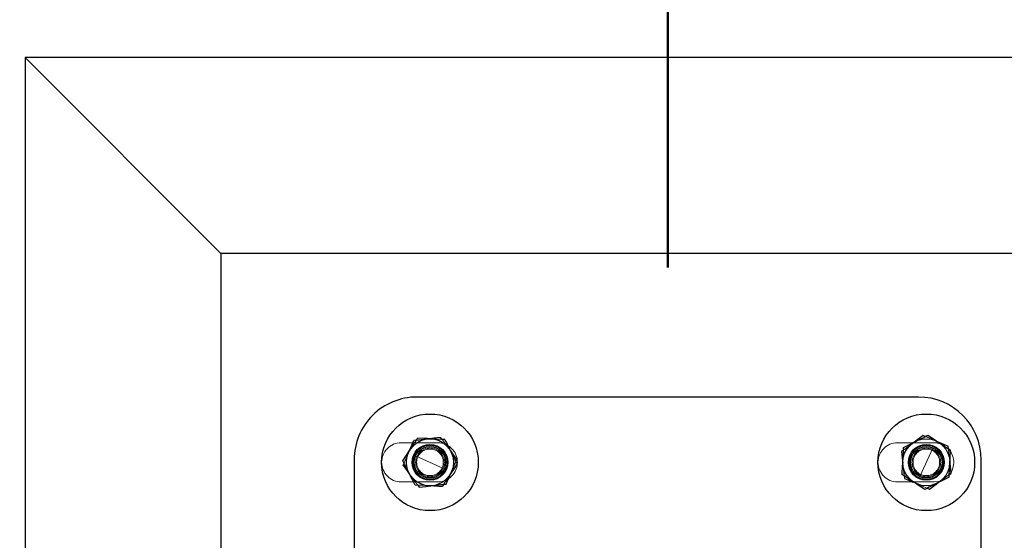
# Model space of a CAD drawing. Units: millimetres. Extents: x -0.4 to 59.7, y 0 to 42.1.
# Drawn here: x 44.1 to 44.9, y 36.9 to 37.3 of the extents above; entities that cross this region are included whole.
import ezdxf

# ---------------------------------------------------------------- set-up
doc = ezdxf.new("R2010")
doc.units = ezdxf.units.MM
doc.linetypes.add('HIDDEN', pattern=[0.1905, 0.127, -0.0635])
doc.layers.add('LE_NORM', color=179, linetype='Continuous', lineweight=50)
doc.styles.add('SLDTEXTSTYLE0', font='TXT', dxfattribs={"width": 0.605})
doc.dimstyles.new('SLDDIMSTYLE0', dxfattribs={"dimtxt": 0.35, "dimasz": 0.3, "dimexe": 0, "dimexo": 0.0625, "dimgap": 0.0875, "dimtad": 1, "dimdec": 0, "dimlfac": 50, "dimrnd": 1e-09, "dimzin": 12, "dimdsep": 46, "dimtxsty": 'SLDTEXTSTYLE0', "dimsah": 1, "dimcen": 0.09, "dimadec": 0, "dimazin": 3, "dimtfac": 1, "dimtdec": 0, "dimtofl": 0, "dimtmove": 0, "dimatfit": 3, "dimfxl": 0, "dimfrac": 2, "dimtolj": 1, "dimtzin": 12, "dimarcsym": 0})

# ---------------------------------------------------------------- blocks, each defined once
blk = doc.blocks.new('_D_3')
at = {"layer": 'LE_NORM'}
for p, q in [((39.75682, 37.15876), (39.75682, 38.01938)), ((44.60882, 37.15876), (44.60882, 38.01938)), ((39.75682, 37.92032), (44.60882, 37.92032))]:
    blk.add_line(p, q, dxfattribs=at)
for points in [[(39.75682, 37.92032), (40.05682, 37.82032), (40.05682, 38.02032)], [(44.60882, 37.92032), (44.30882, 38.02032), (44.30882, 37.82032)]]:
    blk.add_solid(points, dxfattribs=at)
at = {"layer": 'LE_NORM', "insert": (41.85397, 38.3715), "char_height": 0.35, "attachment_point": 1, "style": 'SLDTEXTSTYLE0'}
blk.add_mtext('243', dxfattribs=at)

msp = doc.modelspace()

# ---------------------------------------------------------------- linework, layer by layer
at = {"color": 7, "linetype": 'Continuous', "lineweight": 25}
for p, q in [((44.1168232, 37.3196963), (44.1168232, 36.9396962)), ((44.1168232, 37.3196963), (44.2668228, 37.1696962)), ((45.1168232, 37.3196963), (44.1168232, 37.3196963)), ((44.2668228, 37.1696962), (44.2668228, 36.9396962)), ((44.9668236, 37.1696962), (44.2668228, 37.1696962)), ((44.8008232, 37.0596965), (44.4168224, 37.0596965)), ((44.4362125, 37.0271834), (44.4349975, 37.0288056)), ((44.804348, 37.0303329), (44.8062115, 37.0295361)), ((44.4163742, 37.0265721), (44.4143619, 37.0263308)), ((44.823698, 37.0201457), (44.8234577, 37.022158)), ((44.4466629, 37.0103076), (44.4474602, 37.0121711)), ((44.7893352, 37.0190867), (44.787714, 37.0178712)), ((44.368824, 37.0116962), (44.368824, 36.9396962)), ((44.406187, 37.0072215), (44.4069843, 37.009085)), ((44.8488235, 36.6276964), (44.8488235, 37.0116962)), ((44.7899475, 36.9992474), (44.7901878, 36.9972347)), ((44.8242264, 37.000243), (44.8259334, 37.0015214)), ((44.4174328, 36.9922093), (44.4186477, 36.9905871)), ((44.437273, 36.9928206), (44.4392853, 36.9930619)), ((44.8074341, 36.989857), (44.8092975, 36.9890598))]:
    msp.add_line(p, q, dxfattribs=at)
at = {"color": 7, "linetype": 'HIDDEN', "lineweight": 18}
for p, q in [((44.4262657, 37.0277584), (44.4246807, 37.0275682)), ((44.4328232, 37.0246962), (44.4048233, 37.0246962)), ((44.443367, 37.0176347), (44.4412288, 37.0204886)), ((44.8128223, 37.0246962), (44.7848224, 37.0246962)), ((44.7988853, 37.0262402), (44.79603, 37.024102)), ((44.8116951, 37.0206631), (44.8019504, 36.99873)), ((44.8139038, 37.0262454), (44.8163509, 37.0251983)), ((44.4102745, 37.0167759), (44.4113216, 37.019224)), ((44.4158573, 37.0145682), (44.4377899, 37.0048245)), ((44.7887611, 37.0091399), (44.7889519, 37.0075529)), ((44.8248863, 37.0102528), (44.8246956, 37.0118397)), ((44.4102802, 37.0017579), (44.4124164, 36.9989041)), ((44.4419689, 36.999338), (44.4433727, 37.0026167)), ((44.4048233, 36.9946965), (44.4328232, 36.9946965)), ((44.4273796, 36.9916342), (44.4289665, 36.9918245)), ((44.7848224, 36.9946965), (44.8128223, 36.9946965)), ((44.7964649, 36.9945496), (44.7997436, 36.9931472)), ((44.8147621, 36.9931525), (44.8176155, 36.9952906))]:
    msp.add_line(p, q, dxfattribs=at)
at = {"color": 7, "linetype": 'Continuous', "lineweight": 25, "flags": 128}
for points in [[(44.4278621, 37.0276664), (44.4250393, 37.0278295), (44.4174862, 37.0282663)], [(44.4349975, 37.0288056), (44.4299431, 37.0281995), (44.4262657, 37.0277584)], [(44.4382362, 37.0270665), (44.4356155, 37.0272182), (44.4278621, 37.0276664)], [(44.804348, 37.0303329), (44.8002739, 37.0272806), (44.7988853, 37.0262402)], [(44.8080234, 37.0304464), (44.8122787, 37.0276502), (44.8167076, 37.0247396)], [(44.4060726, 37.010896), (44.4088688, 37.0151513), (44.4117794, 37.0195812)], [(44.7894535, 37.0211104), (44.7940025, 37.0233973), (44.7987385, 37.0257781)], [(44.4429054, 37.0177816), (44.4432373, 37.0171212), (44.4454078, 37.0128024), (44.4475727, 37.0084966)], [(44.787714, 37.0178712), (44.7883205, 37.0128163), (44.7887611, 37.0091399)], [(44.4475727, 37.0084966), (44.4447765, 37.0042418), (44.4418659, 36.9998115)], [(44.8259334, 37.0015214), (44.8253269, 37.0065769), (44.8248863, 37.0102528)], [(44.4154091, 36.9923261), (44.4131222, 36.9968751), (44.4107418, 37.0016111)], [(44.7901878, 36.9972347), (44.7926025, 36.9962018), (44.7964649, 36.9945496)], [(44.8241939, 36.9982823), (44.8196449, 36.9959954), (44.814909, 36.9936145)], [(44.425785, 36.9917262), (44.4229603, 36.9918898), (44.4154091, 36.9923261)], [(44.4186477, 36.9905871), (44.4237041, 36.9911931), (44.4273796, 36.9916342)], [(44.4361591, 36.9911264), (44.4335365, 36.991278), (44.425785, 36.9917262)], [(44.805624, 36.9889463), (44.8013687, 36.9917424), (44.7969379, 36.9946535)], [(44.8092975, 36.9890598), (44.8133735, 36.9921125), (44.8147621, 36.9931525)]]:
    msp.add_lwpolyline(points, dxfattribs=at)
at = {"color": 7, "linetype": 'HIDDEN', "lineweight": 18, "flags": 128}
for points in [[(44.79603, 37.024102), (44.7954387, 37.0236591), (44.7915706, 37.0207609), (44.7893352, 37.0190867)], [(44.7997436, 36.9931472), (44.8023433, 36.9920348), (44.8074341, 36.989857)], [(44.8128223, 36.9946965), (44.8161602, 36.9950727), (44.8183269, 36.9957426)]]:
    msp.add_lwpolyline(points, dxfattribs=at)
at = {"color": 7, "linetype": 'Continuous', "lineweight": 25}
for centre, radius in [((44.4268233, 37.0096954), 0.0369995), ((44.8068226, 37.0096966), 0.0369999), ((44.4268225, 37.0096965), 0.0179999), ((44.8068232, 37.0096969), 0.0180007), ((44.4268231, 37.009696), 0.0137143), ((44.4268231, 37.0096961), 0.0119997), ((44.8068232, 37.0096964), 0.0137147), ((44.8068233, 37.0096964), 0.0119999)]:
    msp.add_circle(centre, radius, dxfattribs=at)
at = {"color": 7, "linetype": 'HIDDEN', "lineweight": 18}
for centre, radius in [((44.4268229, 37.0096953), 0.0129994), ((44.4268226, 37.0096969), 0.011), ((44.4268225, 37.0096966), 0.0101999), ((44.8068228, 37.0096966), 0.0130001), ((44.8068236, 37.009696), 0.0110003), ((44.8068228, 37.009696), 0.0101997)]:
    msp.add_circle(centre, radius, dxfattribs=at)
at = {"color": 7, "linetype": 'Continuous', "lineweight": 25}
for centre, radius, start, end in [((44.4168214, 37.0116991), 0.0479974, 89.998773, 180.0035038), ((44.8008229, 37.0116959), 0.0480007, 0.0003829, 89.9996171)]:
    msp.add_arc(centre, radius, start, end, dxfattribs=at)
at = {"color": 7, "linetype": 'HIDDEN', "lineweight": 18}
for centre, radius, start, end in [((44.4048238, 37.0096963), 0.0149999, 90.0018214, 269.9981786), ((44.4328227, 37.0096963), 0.0149999, 270.0018214, 89.9981786), ((44.7848229, 37.0096963), 0.0149999, 90.0018214, 269.9981786), ((44.8128248, 37.0096991), 0.0149971, 57.5255181, 90.0093056), ((44.812824, 37.0096971), 0.0149997, 320.3967599, 46.501768)]:
    msp.add_arc(centre, radius, start, end, dxfattribs=at)
at = {"color": 7, "linetype": 'Continuous', "lineweight": 25}
for points, knots in [([(44.4117794, 37.0195812), (44.4119148, 37.019787), (44.412936, 37.0213391), (44.4148377, 37.0242345), (44.4166043, 37.0269238), (44.4174862, 37.0282663)], [0, 0, 0, 0, 0.07112651, 0.5363329, 1, 1, 1, 1]), ([(44.4382362, 37.0270665), (44.4389984, 37.0255502), (44.4405543, 37.0224549), (44.4421112, 37.0193602), (44.4429054, 37.0177816)], [0, 0, 0, 0, 0.48990466, 1, 1, 1, 1]), ([(44.7987385, 37.0257781), (44.7989584, 37.0258889), (44.8006173, 37.0267245), (44.8037129, 37.0282793), (44.8065879, 37.0297247), (44.8080234, 37.0304464)], [0, 0, 0, 0, 0.07110038, 0.53617608, 1, 1, 1, 1]), ([(44.4113216, 37.019224), (44.4113432, 37.0192747), (44.4123537, 37.0216449), (44.4133687, 37.0240132), (44.4143619, 37.0263308)], [0, 0, 0, 0, 0.02139227, 1, 1, 1, 1]), ([(44.7888527, 37.0107353), (44.7889074, 37.0116765), (44.7891084, 37.0151348), (44.7893081, 37.0185931), (44.7894535, 37.0211104)], [0, 0, 0, 0, 0.27213276, 1, 1, 1, 1]), ([(44.8163509, 37.0251983), (44.8164018, 37.0251767), (44.8187731, 37.0241689), (44.8211408, 37.0231526), (44.8234577, 37.022158)], [0, 0, 0, 0, 0.02144903, 1, 1, 1, 1]), ([(44.8167076, 37.0247396), (44.8169136, 37.0246042), (44.818466, 37.0235836), (44.8213614, 37.0216813), (44.8240509, 37.0199145), (44.8253937, 37.0190323)], [0, 0, 0, 0, 0.0711576, 0.53625306, 1, 1, 1, 1]), ([(44.4474602, 37.0121711), (44.446442, 37.0135293), (44.4450771, 37.0153501), (44.4437135, 37.0171718), (44.443367, 37.0176347)], [0, 0, 0, 0, 0.74592082, 1, 1, 1, 1]), ([(44.8247928, 37.0086573), (44.8248475, 37.0095986), (44.8250486, 37.0130569), (44.8252483, 37.0165152), (44.8253937, 37.0190323)], [0, 0, 0, 0, 0.27217856, 1, 1, 1, 1]), ([(44.4107418, 37.0016111), (44.4106312, 37.0018312), (44.409797, 37.0034914), (44.4082395, 37.0065858), (44.4067941, 37.0094609), (44.4060726, 37.010896)], [0, 0, 0, 0, 0.071117816, 0.536318168, 1, 1, 1, 1]), ([(44.406187, 37.0072215), (44.4072039, 37.0058629), (44.4085675, 37.0040411), (44.409933, 37.0022208), (44.4102802, 37.0017579)], [0, 0, 0, 0, 0.74575329, 1, 1, 1, 1]), ([(44.7882538, 37.0003603), (44.788304, 37.0012342), (44.7885026, 37.0046926), (44.7887029, 37.0081509), (44.7888527, 37.0107353)], [0, 0, 0, 0, 0.25268503, 1, 1, 1, 1]), ([(44.8241939, 36.9982823), (44.8242441, 36.9991563), (44.8244427, 37.0026147), (44.8246431, 37.006073), (44.8247928, 37.0086573)], [0, 0, 0, 0, 0.25273084, 1, 1, 1, 1]), ([(44.4418659, 36.9998115), (44.4417305, 36.9996057), (44.4407093, 36.9980536), (44.4388076, 36.9951582), (44.437041, 36.9924688), (44.4361591, 36.9911264)], [0, 0, 0, 0, 0.071126512, 0.536332901, 1, 1, 1, 1]), ([(44.4392853, 36.9930619), (44.4396292, 36.9938668), (44.4405231, 36.9959591), (44.4414182, 36.9980509), (44.4419689, 36.999338)], [0, 0, 0, 0, 0.38470719, 1, 1, 1, 1]), ([(44.7969379, 36.9946535), (44.7967319, 36.9947888), (44.795179, 36.9958084), (44.7922845, 36.9977111), (44.7895959, 36.9994782), (44.7882538, 37.0003603)], [0, 0, 0, 0, 0.07114511, 0.536323636, 1, 1, 1, 1]), ([(44.814909, 36.9936145), (44.814689, 36.9935039), (44.8130291, 36.9926691), (44.8099337, 36.9911139), (44.8070589, 36.989668), (44.805624, 36.9889463)], [0, 0, 0, 0, 0.07107975, 0.53634004, 1, 1, 1, 1])]:
    msp.add_open_spline(points, degree=3, knots=knots, dxfattribs=at)
at = {"color": 7, "linetype": 'HIDDEN', "lineweight": 18}
for points, knots in [([(44.4246807, 37.0275682), (44.4244359, 37.0275389), (44.4225908, 37.0273185), (44.419822, 37.0269862), (44.417298, 37.026683), (44.4163742, 37.0265721)], [0, 0, 0, 0, 0.08839955, 0.66635353, 1, 1, 1, 1]), ([(44.4412288, 37.0204886), (44.4410814, 37.0206857), (44.4399683, 37.0221731), (44.4382954, 37.0244041), (44.4367707, 37.0264385), (44.4362125, 37.0271834)], [0, 0, 0, 0, 0.08828093, 0.66621069, 1, 1, 1, 1]), ([(44.8062115, 37.0295361), (44.8063952, 37.0294574), (44.8089589, 37.0283596), (44.8115232, 37.0272632), (44.8139038, 37.0262454)], [0, 0, 0, 0, 0.07166963, 1, 1, 1, 1]), ([(44.8246956, 37.0118397), (44.8246663, 37.0120843), (44.8244458, 37.013929), (44.8241133, 37.0166977), (44.8238093, 37.0192216), (44.823698, 37.0201457)], [0, 0, 0, 0, 0.08834616, 0.66621466, 1, 1, 1, 1]), ([(44.4069843, 37.009085), (44.4070625, 37.0092686), (44.4081551, 37.011834), (44.4092541, 37.0143967), (44.4102745, 37.0167759)], [0, 0, 0, 0, 0.07156292, 1, 1, 1, 1]), ([(44.4433727, 37.0026167), (44.4437433, 37.0034835), (44.4448397, 37.0060473), (44.4459367, 37.0086108), (44.4466629, 37.0103076)], [0, 0, 0, 0, 0.33806878, 1, 1, 1, 1]), ([(44.7889519, 37.0075529), (44.7889811, 37.0073083), (44.7892016, 37.0054637), (44.789535, 37.0026953), (44.789837, 37.0001714), (44.7899475, 36.9992474)], [0, 0, 0, 0, 0.088353557, 0.666270478, 1, 1, 1, 1]), ([(44.4124164, 36.9989041), (44.4125646, 36.998707), (44.413681, 36.9972221), (44.4153494, 36.9949877), (44.4168744, 36.992954), (44.4174328, 36.9922093)], [0, 0, 0, 0, 0.08841772, 0.66621073, 1, 1, 1, 1]), ([(44.8176155, 36.9952906), (44.8178126, 36.9954383), (44.8192992, 36.996552), (44.821502, 36.9982038), (44.8235091, 36.9997062), (44.8242264, 37.000243)], [0, 0, 0, 0, 0.08944281, 0.67462529, 1, 1, 1, 1]), ([(44.4289665, 36.9918245), (44.4292113, 36.9918539), (44.4310556, 36.9920755), (44.4338245, 36.9924073), (44.4363486, 36.9927098), (44.437273, 36.9928206)], [0, 0, 0, 0, 0.08840633, 0.66613396, 1, 1, 1, 1])]:
    msp.add_open_spline(points, degree=3, knots=knots, dxfattribs=at)

# ---------------------------------------------------------------- dimensions: what is measured, and where the dimension line sits
at = {"layer": 'LE_NORM'}
dim = msp.add_linear_dim(base=(44.6088231, 37.9203245), p1=(39.7568231, 37.0596964), p2=(44.6088231, 37.0596964), dimstyle='SLDDIMSTYLE0', dxfattribs=at)
dim.commit()
dim.dimension.update_dxf_attribs({"geometry": '_D_3', "text_midpoint": (42.1828231, 37.9203245), "dimtype": 160})

doc.saveas('drawing.dxf')
